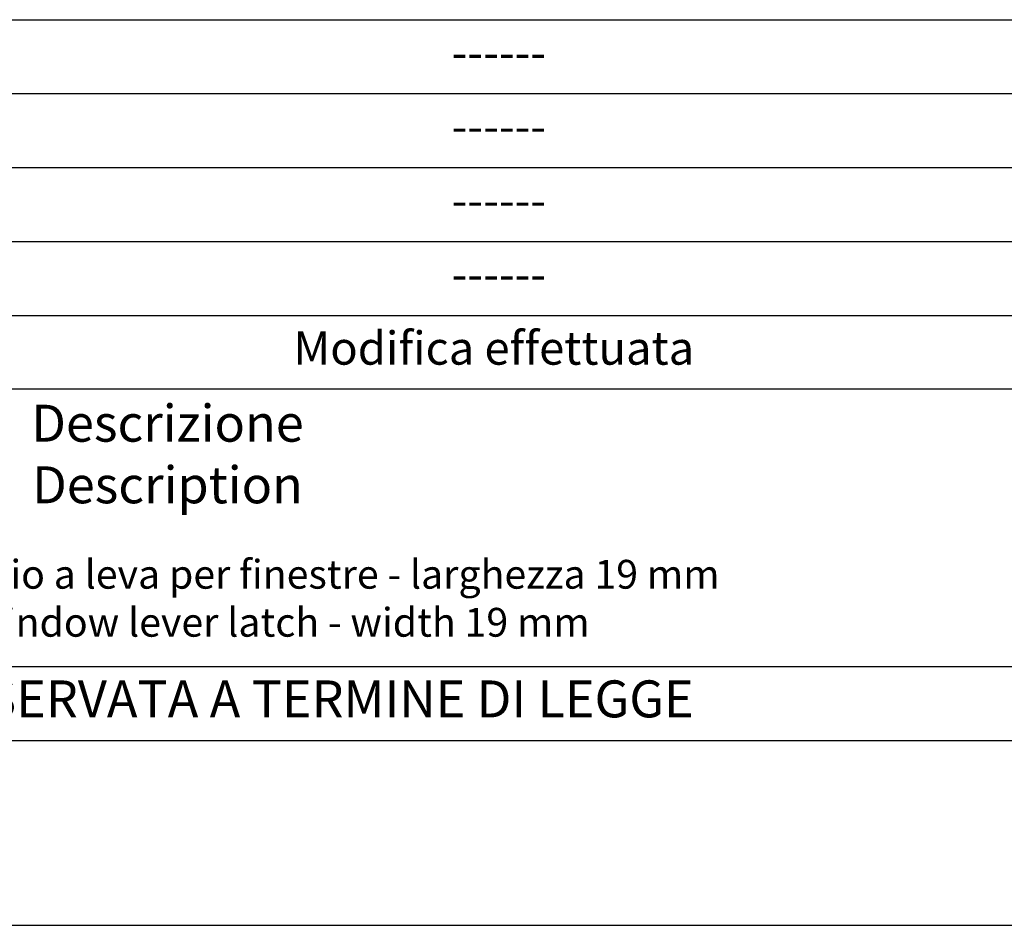
# Model space of a CAD drawing. Units: millimetres. Extents: x 795 to 1215, y -77 to 220.
# Drawn here: x 1102 to 1156, y -77 to -28 of the extents above; entities that cross this region are included whole.
import ezdxf
from ezdxf.enums import TextEntityAlignment as Align

# ---------------------------------------------------------------- set-up
doc = ezdxf.new("R2010")
doc.units = ezdxf.units.MM
doc.header["$LTSCALE"] = 23.1
doc.layers.get('0').update_dxf_attribs({"linetype": 'CONTINUOUS'})
doc.styles.add('DAVIDE', font='arial.ttf', dxfattribs={"height": 2.5})
doc.styles.add('pep', font='arial.ttf')

msp = doc.modelspace()

# ---------------------------------------------------------------- linework, layer by layer
for p, q in [((1015.291, -27.501), (1205.491, -27.501)), ((1080.291, -31.501), (1205.491, -31.501)), ((1080.291, -35.501), (1205.491, -35.501)), ((1080.291, -39.501), (1205.491, -39.501)), ((1080.291, -43.501), (1205.491, -43.501)), ((1205.491, -47.501), (1015.291, -47.501)), ((1015.291, -62.501), (1205.491, -62.501)), ((1015.291, -66.501), (1205.491, -66.501)), ((795.491, -76.501), (1215.491, -76.501))]:
    msp.add_line(p, q)

# ---------------------------------------------------------------- texts
at = {"style": 'pep'}
msp.add_text("PROPRIETA' RISERVATA A TERMINE DI LEGGE", height=2, dxfattribs=at).set_placement((1110.291, -65.251), align=Align.CENTER)
at = {"attachment_point": 5, "style": 'DAVIDE'}
for s, insert, char_height, width in [(' ------', (1127.891, -29.501), 1.8, 75.2), (' ------', (1127.891, -33.501), 1.8, 75.2), (' ------', (1127.891, -37.501), 1.8, 75.2), (' ------', (1127.891, -41.501), 1.8, 75.2), ('Modifica effettuata', (1127.891, -45.501), 1.8, 75.2), ('{\\H1.1111x;Descrizione\\P\\fArial|b0|i1|c0|p34;Description}', (1110.234, -51.001), 1.8, 130.5148), ('{\\fCalibri|b0|i0|c0|p34;\\H0.91667x;"MINITEX" Catenaccio a leva per finestre - larghezza 19 mm\\P\\fCalibri|b0|i1|c0|p34;"MINITEX" Window lever latch - width 19 mm}', (1110.95, -58.807), 1.7, 130.5148)]:
    msp.add_mtext(s, dxfattribs=dict(at, insert=insert, char_height=char_height, width=width))

doc.saveas('drawing.dxf')
